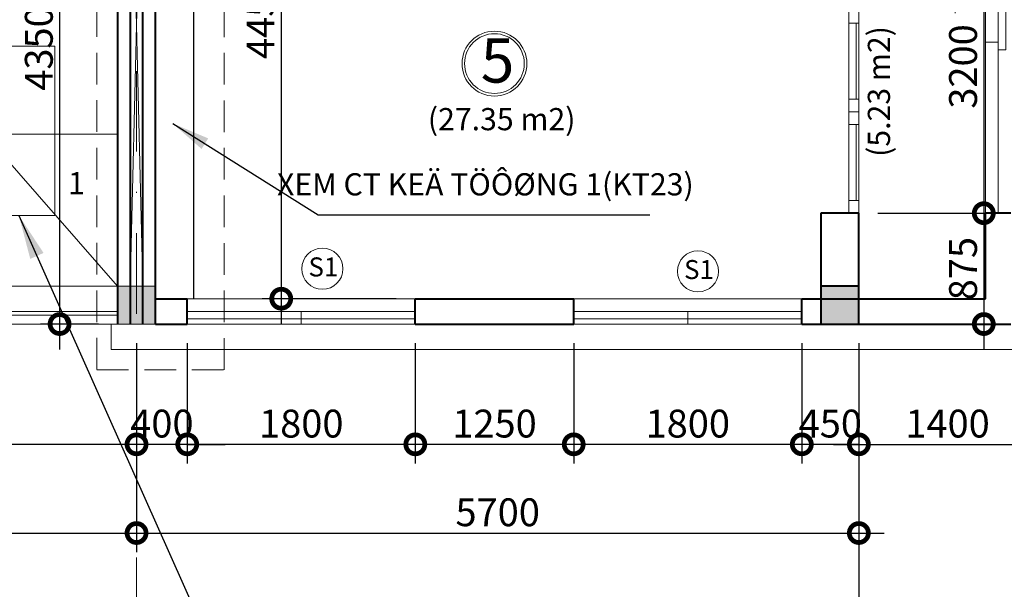
# Model space of a CAD drawing. Units: millimetres. Extents: x -82644 to 1702046, y -8677 to 532739.
# Drawn here: x -80127 to -80049, y -8279 to -8234 of the extents above; entities that cross this region are included whole.
import ezdxf

# ---------------------------------------------------------------- set-up
doc = ezdxf.new("R2010")
doc.units = ezdxf.units.MM
doc.header["$LTSCALE"] = 1000
doc.linetypes.add('DASHDOT', pattern=[25.4, 12.7, -6.35, 0, -6.35])
doc.linetypes.add('HIDDEN', pattern=[0.375, 0.25, -0.125])
doc.layers.get('Defpoints').update_dxf_attribs({"color": 251})
for name, color, linetype, lineweight in [('COT', 7, 'Continuous', 20), ('CUA', 143, 'Continuous', 18), ('GHICHU', 7, 'Continuous', 18), ('HACTH', 252, 'Continuous', 13), ('KHUNG BAO', 6, 'Continuous', 13), ('KTHUOC', 134, 'Continuous', 15), ('NETHAY', 1, 'Continuous', 18), ('NETMANH', 123, 'Continuous', 13), ('TEXT', 7, 'Continuous', 15), ('TRUC', 8, 'DASHDOT', 5), ('TUONG', 7, 'Continuous', 40)]:
    doc.layers.add(name, color=color, linetype=linetype, lineweight=lineweight)
doc.layers.add('VDUNG', color=8, linetype='Continuous')
doc.styles.add('GHICHU', font='VHELVCN.TTF', dxfattribs={"height": 2.2})
doc.styles.add('KT', font='VAVON.TTF')
doc.styles.add('TEXTS', font='VHELVEN.TTF')
doc.dimstyles.new('1-50', dxfattribs={"dimtxt": 2.2, "dimasz": 3, "dimexe": 1.5, "dimexo": 1.5, "dimgap": 0.5, "dimtad": 1, "dimdec": 0, "dimlfac": 50, "dimzin": 9, "dimtxsty": 'KT', "dimblk": 'DOTSMALL', "dimcen": 0.09, "dimdle": 2, "dimclrd": 134, "dimclre": 134, "dimclrt": 51, "dimadec": 0, "dimazin": 0, "dimtfac": 1, "dimtdec": 0, "dimtix": 1, "dimtmove": 2, "dimatfit": 3, "dimfxl": 0, "dimtolj": 1, "dimtzin": 9, "dimarcsym": 0})
doc.dimstyles.new('TL100', dxfattribs={"dimtxt": 2.2, "dimasz": 3, "dimexe": 1.5, "dimexo": 1.5, "dimgap": 0.5, "dimtad": 1, "dimdec": 0, "dimlfac": 100, "dimzin": 9, "dimtxsty": 'KT', "dimblk": 'DOTSMALL', "dimcen": 0.09, "dimdle": 2, "dimclrd": 134, "dimclre": 134, "dimclrt": 51, "dimadec": 0, "dimazin": 0, "dimtfac": 1, "dimtdec": 0, "dimtix": 1, "dimtmove": 2, "dimatfit": 3, "dimfxl": 0, "dimtolj": 1, "dimtzin": 9, "dimarcsym": 0})
doc.dimstyles.new('TL25', dxfattribs={"dimtxt": 2.5, "dimasz": 3.5, "dimexe": 2, "dimexo": 2, "dimgap": 0.5, "dimtad": 1, "dimdec": 0, "dimlfac": 25, "dimzin": 9, "dimdsep": 46, "dimtxsty": 'KT', "dimblk": 'DOTSMALL', "dimcen": 1, "dimdle": 1.5, "dimclrd": 256, "dimclre": 256, "dimclrt": 51, "dimadec": 0, "dimazin": 0, "dimtfac": 1, "dimtdec": 0, "dimtix": 1, "dimtmove": 2, "dimatfit": 0, "dimfxl": 0, "dimtolj": 1, "dimtzin": 9, "dimarcsym": 0})

# ---------------------------------------------------------------- blocks, each defined once
blk = doc.blocks.new('_DOTSMALL')
at = {"color": 0, "linetype": 'ByBlock', "const_width": 0.5}
blk.add_lwpolyline([(-0.0625, 0, 1), (0.0625, 0, 1)], format="xyb", close=True, dxfattribs=at)
blk = doc.blocks.new('*D251')
at = {"layer": 'Defpoints', "color": 0, "transparency": 16777216}
for p in [(-80065.348, -8257.686), (-80060.848, -8257.686), (-80065.348, -8267.181)]:
    blk.add_point(p, dxfattribs=at)
at = {"layer": 'KTHUOC', "color": 134, "lineweight": -2, "transparency": 16777216}
for p, q in [((-80065.348, -8259.186), (-80065.348, -8268.681)), ((-80060.848, -8259.186), (-80060.848, -8268.681)), ((-80065.348, -8267.181), (-80068.348, -8267.181)), ((-80060.848, -8267.181), (-80065.348, -8267.181)), ((-80060.848, -8267.181), (-80057.848, -8267.181))]:
    blk.add_line(p, q, dxfattribs=at)
at = {"layer": 'KTHUOC', "color": 134, "lineweight": -2, "transparency": 16777216, "xscale": 3, "yscale": 3, "zscale": 3}
blk.add_blockref('_DOTSMALL', (-80065.348, -8267.181), dxfattribs=at)
at = {"layer": 'KTHUOC', "color": 134, "lineweight": -2, "transparency": 16777216, "xscale": 3, "yscale": 3, "zscale": 3, "rotation": 180}
blk.add_blockref('_DOTSMALL', (-80060.848, -8267.181), dxfattribs=at)
at = {"layer": 'KTHUOC', "color": 51, "transparency": 16777216, "insert": (-80063.098, -8265.543), "char_height": 2.2, "attachment_point": 5, "style": 'KT'}
blk.add_mtext('\\A1;450', dxfattribs=at)
blk = doc.blocks.new('*D252')
at = {"layer": 'Defpoints', "color": 0, "transparency": 16777216}
for p in [(-80083.348, -8257.686), (-80065.348, -8257.686), (-80083.348, -8267.181)]:
    blk.add_point(p, dxfattribs=at)
at = {"layer": 'KTHUOC', "color": 134, "lineweight": -2, "transparency": 16777216}
for p, q in [((-80083.348, -8259.186), (-80083.348, -8268.681)), ((-80065.348, -8259.186), (-80065.348, -8268.681)), ((-80063.348, -8267.181), (-80085.348, -8267.181))]:
    blk.add_line(p, q, dxfattribs=at)
at = {"layer": 'KTHUOC', "color": 134, "lineweight": -2, "transparency": 16777216, "xscale": 3, "yscale": 3, "zscale": 3, "rotation": 180}
blk.add_blockref('_DOTSMALL', (-80083.348, -8267.181), dxfattribs=at)
at = {"layer": 'KTHUOC', "color": 134, "lineweight": -2, "transparency": 16777216, "xscale": 3, "yscale": 3, "zscale": 3}
blk.add_blockref('_DOTSMALL', (-80065.348, -8267.181), dxfattribs=at)
at = {"layer": 'KTHUOC', "color": 51, "transparency": 16777216, "insert": (-80074.348, -8265.543), "char_height": 2.2, "attachment_point": 5, "style": 'KT'}
blk.add_mtext('\\A1;1800', dxfattribs=at)
blk = doc.blocks.new('*D253')
at = {"layer": 'Defpoints', "color": 0, "transparency": 16777216}
for p in [(-80095.848, -8257.686), (-80083.348, -8257.686), (-80095.848, -8267.181)]:
    blk.add_point(p, dxfattribs=at)
at = {"layer": 'KTHUOC', "color": 134, "lineweight": -2, "transparency": 16777216}
for p, q in [((-80095.848, -8259.186), (-80095.848, -8268.681)), ((-80083.348, -8259.186), (-80083.348, -8268.681)), ((-80081.348, -8267.181), (-80097.848, -8267.181))]:
    blk.add_line(p, q, dxfattribs=at)
at = {"layer": 'KTHUOC', "color": 134, "lineweight": -2, "transparency": 16777216, "xscale": 3, "yscale": 3, "zscale": 3, "rotation": 180}
blk.add_blockref('_DOTSMALL', (-80095.848, -8267.181), dxfattribs=at)
at = {"layer": 'KTHUOC', "color": 134, "lineweight": -2, "transparency": 16777216, "xscale": 3, "yscale": 3, "zscale": 3}
blk.add_blockref('_DOTSMALL', (-80083.348, -8267.181), dxfattribs=at)
at = {"layer": 'KTHUOC', "color": 51, "transparency": 16777216, "insert": (-80089.598, -8265.543), "char_height": 2.2, "attachment_point": 5, "style": 'KT'}
blk.add_mtext('\\A1;1250', dxfattribs=at)
blk = doc.blocks.new('*D254')
at = {"layer": 'Defpoints', "color": 0, "transparency": 16777216}
for p in [(-80113.848, -8257.686), (-80095.848, -8257.686), (-80113.848, -8267.181)]:
    blk.add_point(p, dxfattribs=at)
at = {"layer": 'KTHUOC', "color": 134, "lineweight": -2, "transparency": 16777216}
for p, q in [((-80113.848, -8259.186), (-80113.848, -8268.681)), ((-80095.848, -8259.186), (-80095.848, -8268.681)), ((-80093.848, -8267.181), (-80115.848, -8267.181))]:
    blk.add_line(p, q, dxfattribs=at)
at = {"layer": 'KTHUOC', "color": 134, "lineweight": -2, "transparency": 16777216, "xscale": 3, "yscale": 3, "zscale": 3, "rotation": 180}
blk.add_blockref('_DOTSMALL', (-80113.848, -8267.181), dxfattribs=at)
at = {"layer": 'KTHUOC', "color": 134, "lineweight": -2, "transparency": 16777216, "xscale": 3, "yscale": 3, "zscale": 3}
blk.add_blockref('_DOTSMALL', (-80095.848, -8267.181), dxfattribs=at)
at = {"layer": 'KTHUOC', "color": 51, "transparency": 16777216, "insert": (-80104.848, -8265.543), "char_height": 2.2, "attachment_point": 5, "style": 'KT'}
blk.add_mtext('\\A1;1800', dxfattribs=at)
blk = doc.blocks.new('*D255')
at = {"layer": 'Defpoints', "color": 0, "transparency": 16777216}
for p in [(-80117.848, -8257.686), (-80113.848, -8257.686), (-80117.848, -8267.181)]:
    blk.add_point(p, dxfattribs=at)
at = {"layer": 'KTHUOC', "color": 134, "lineweight": -2, "transparency": 16777216}
for p, q in [((-80117.848, -8259.186), (-80117.848, -8268.681)), ((-80113.848, -8259.186), (-80113.848, -8268.681)), ((-80117.848, -8267.181), (-80120.848, -8267.181)), ((-80113.848, -8267.181), (-80117.848, -8267.181)), ((-80113.848, -8267.181), (-80110.848, -8267.181))]:
    blk.add_line(p, q, dxfattribs=at)
at = {"layer": 'KTHUOC', "color": 134, "lineweight": -2, "transparency": 16777216, "xscale": 3, "yscale": 3, "zscale": 3}
blk.add_blockref('_DOTSMALL', (-80117.848, -8267.181), dxfattribs=at)
at = {"layer": 'KTHUOC', "color": 134, "lineweight": -2, "transparency": 16777216, "xscale": 3, "yscale": 3, "zscale": 3, "rotation": 180}
blk.add_blockref('_DOTSMALL', (-80113.848, -8267.181), dxfattribs=at)
at = {"layer": 'KTHUOC', "color": 51, "transparency": 16777216, "insert": (-80115.848, -8265.543), "char_height": 2.2, "attachment_point": 5, "style": 'KT'}
blk.add_mtext('\\A1;400', dxfattribs=at)
blk = doc.blocks.new('*D256')
at = {"layer": 'Defpoints', "color": 0, "transparency": 16777216}
for p in [(-80162.848, -8257.686), (-80117.848, -8257.686), (-80162.848, -8267.181)]:
    blk.add_point(p, dxfattribs=at)
at = {"layer": 'KTHUOC', "color": 134, "lineweight": -2, "transparency": 16777216}
for p, q in [((-80162.848, -8259.186), (-80162.848, -8268.681)), ((-80117.848, -8259.186), (-80117.848, -8268.681)), ((-80115.848, -8267.181), (-80164.848, -8267.181))]:
    blk.add_line(p, q, dxfattribs=at)
at = {"layer": 'KTHUOC', "color": 134, "lineweight": -2, "transparency": 16777216, "xscale": 3, "yscale": 3, "zscale": 3, "rotation": 180}
blk.add_blockref('_DOTSMALL', (-80162.848, -8267.181), dxfattribs=at)
at = {"layer": 'KTHUOC', "color": 134, "lineweight": -2, "transparency": 16777216, "xscale": 3, "yscale": 3, "zscale": 3}
blk.add_blockref('_DOTSMALL', (-80117.848, -8267.181), dxfattribs=at)
at = {"layer": 'KTHUOC', "color": 51, "transparency": 16777216, "insert": (-80140.348, -8265.543), "char_height": 2.2, "attachment_point": 5, "style": 'KT'}
blk.add_mtext('\\A1;4500', dxfattribs=at)
blk = doc.blocks.new('*D264')
at = {"layer": 'Defpoints', "color": 0, "transparency": 16777216}
for p in [(-80162.848, -8259.186), (-80117.848, -8259.186), (-80117.848, -8274.181)]:
    blk.add_point(p, dxfattribs=at)
at = {"layer": 'KTHUOC', "color": 134, "lineweight": -2, "transparency": 16777216}
for p, q in [((-80162.848, -8260.686), (-80162.848, -8275.681)), ((-80117.848, -8260.686), (-80117.848, -8275.681)), ((-80164.848, -8274.181), (-80115.848, -8274.181))]:
    blk.add_line(p, q, dxfattribs=at)
at = {"layer": 'KTHUOC', "color": 134, "lineweight": -2, "transparency": 16777216, "xscale": 3, "yscale": 3, "zscale": 3, "rotation": 180}
blk.add_blockref('_DOTSMALL', (-80162.848, -8274.181), dxfattribs=at)
at = {"layer": 'KTHUOC', "color": 134, "lineweight": -2, "transparency": 16777216, "xscale": 3, "yscale": 3, "zscale": 3}
blk.add_blockref('_DOTSMALL', (-80117.848, -8274.181), dxfattribs=at)
at = {"layer": 'KTHUOC', "color": 51, "transparency": 16777216, "insert": (-80140.348, -8272.543), "char_height": 2.2, "attachment_point": 5, "style": 'KT'}
blk.add_mtext('\\A1;4500', dxfattribs=at)
blk = doc.blocks.new('*D265')
at = {"layer": 'Defpoints', "color": 0, "transparency": 16777216}
for p in [(-80117.848, -8259.186), (-80060.848, -8259.186), (-80060.848, -8274.181)]:
    blk.add_point(p, dxfattribs=at)
at = {"layer": 'KTHUOC', "color": 134, "lineweight": -2, "transparency": 16777216}
for p, q in [((-80117.848, -8260.686), (-80117.848, -8275.681)), ((-80060.848, -8260.686), (-80060.848, -8275.681)), ((-80119.848, -8274.181), (-80058.848, -8274.181))]:
    blk.add_line(p, q, dxfattribs=at)
at = {"layer": 'KTHUOC', "color": 134, "lineweight": -2, "transparency": 16777216, "xscale": 3, "yscale": 3, "zscale": 3, "rotation": 180}
blk.add_blockref('_DOTSMALL', (-80117.848, -8274.181), dxfattribs=at)
at = {"layer": 'KTHUOC', "color": 134, "lineweight": -2, "transparency": 16777216, "xscale": 3, "yscale": 3, "zscale": 3}
blk.add_blockref('_DOTSMALL', (-80060.848, -8274.181), dxfattribs=at)
at = {"layer": 'KTHUOC', "color": 51, "transparency": 16777216, "insert": (-80089.348, -8272.543), "char_height": 2.2, "attachment_point": 5, "style": 'KT'}
blk.add_mtext('\\A1;5700', dxfattribs=at)
blk = doc.blocks.new('*D266')
at = {"layer": 'Defpoints', "color": 0, "transparency": 16777216}
for p in [(-80240.848, -8257.686), (-80060.848, -8263.934), (-80240.848, -8281.181)]:
    blk.add_point(p, dxfattribs=at)
at = {"layer": 'KTHUOC', "color": 134, "lineweight": -2, "transparency": 16777216}
for p, q in [((-80240.848, -8259.186), (-80240.848, -8282.681)), ((-80060.848, -8265.434), (-80060.848, -8282.681)), ((-80063.848, -8281.181), (-80237.848, -8281.181))]:
    blk.add_line(p, q, dxfattribs=at)
at = {"layer": 'KTHUOC', "color": 134, "transparency": 16777216}
for points in [[(-80237.848, -8280.681), (-80237.848, -8281.681), (-80240.848, -8281.181)], [(-80063.848, -8280.681), (-80063.848, -8281.681), (-80060.848, -8281.181)]]:
    blk.add_solid(points, dxfattribs=at)
at = {"layer": 'KTHUOC', "color": 51, "transparency": 16777216, "insert": (-80150.848, -8279.543), "char_height": 2.2, "attachment_point": 5, "style": 'KT'}
blk.add_mtext('\\A1;18000', dxfattribs=at)
blk = doc.blocks.new('CUA DI 2 CANH 1 BEN')
at = {"layer": 'CUA'}
for p, q in [((1, 0.8), (7, 0.8)), ((15, 0.8), (9, 0.8)), ((7, 0.2), (1, 0.2)), ((9, 0.2), (15, 0.2)), ((16.4, -0.96), (16.4, -6.64)), ((16.6, -6.64), (16.6, -0.96)), ((31.4, -6.64), (31.4, -0.96)), ((31.6, -0.96), (31.6, -6.64)), ((16.2, -7.193), (16.2, -6.967)), ((31.8, -7.193), (31.8, -6.967)), ((16.2, -7.6), (15.8, -7.6)), ((16.2, -7.6), (16.2, -8)), ((16.6, -7.6), (16.6, -8)), ((31.4, -7.6), (31.4, -8)), ((31.8, -7.6), (31.8, -8)), ((31.8, -7.6), (32.2, -7.6))]:
    blk.add_line(p, q, dxfattribs=at)
at = {"layer": 'CUA', "color": 255}
for points in [[(1, 0), (1, 0.8), (0, 0.8), (0, 0), (1, 0)], [(7, 0), (7, 0.8), (8, 0.8), (8, 0), (7, 0)], [(9, 0), (9, 0.8), (8, 0.8), (8, 0), (9, 0)], [(15, 0), (15, 0.8), (16, 0.8), (16, 0), (15, 0)], [(16.2, -0.96), (16.6, -0.96), (16.6, 0), (16.2, 0), (16.2, -0.96)], [(31.8, -0.96), (31.4, -0.96), (31.4, 0), (31.8, 0), (31.8, -0.96)], [(16.2, -6.64), (16.6, -6.64), (16.6, -7.6), (16.2, -7.6), (16.2, -6.64)], [(31.8, -6.64), (31.4, -6.64), (31.4, -7.6), (31.8, -7.6), (31.8, -6.64)]]:
    blk.add_lwpolyline(points, dxfattribs=at)
for points in [[(16.4, 0.8), (16.4, 0.4), (16.2, 0.4), (16.2, 0), (16, 0), (16, 0.8)], [(31.6, 0.8), (31.6, 0.4), (31.8, 0.4), (31.8, 0), (32, 0), (32, 0.8)]]:
    blk.add_lwpolyline(points, close=True, dxfattribs=at)
at = {"layer": 'CUA'}
for points in [[(1, 0), (7, 0)], [(15, 0), (9, 0)], [(16.2, -6.823), (16.2, -0.96)], [(31.8, -6.823), (31.8, -0.96)], [(16.2, -7.193), (15.974, -7.193), (15.974, -5.836)], [(16.2, -6.967), (16.019, -6.967), (16.019, -5.836), (15.974, -5.836)], [(31.8, -7.193), (32.026, -7.193), (32.026, -5.836)], [(31.8, -6.967), (31.981, -6.967), (31.981, -5.836), (32.026, -5.836)]]:
    blk.add_lwpolyline(points, dxfattribs=at)
at = {"layer": 'CUA', "color": 251}
for centre, start, end in [((16.384, 0.013), 271.62323, 359.90456), ((31.616, 0.013), 180.09544, 268.37677)]:
    blk.add_arc(centre, 7.616, start, end, dxfattribs=at)
blk = doc.blocks.new('*D632')
at = {"layer": 'Defpoints', "color": 0, "transparency": 16777216}
for p in [(-80119.348, -8214.188), (-80123.921, -8257.686), (-80119.348, -8257.686)]:
    blk.add_point(p, dxfattribs=at)
at = {"layer": 'KTHUOC', "color": 134, "lineweight": -2, "transparency": 16777216}
for p, q in [((-80123.921, -8212.188), (-80123.921, -8259.686)), ((-80120.848, -8214.188), (-80125.421, -8214.188)), ((-80120.848, -8257.686), (-80125.421, -8257.686))]:
    blk.add_line(p, q, dxfattribs=at)
at = {"layer": 'KTHUOC', "color": 134, "lineweight": -2, "transparency": 16777216, "xscale": 3, "yscale": 3, "zscale": 3}
for p, rotation in [((-80123.921, -8214.188), 90), ((-80123.921, -8257.686), 270)]:
    blk.add_blockref('_DOTSMALL', p, dxfattribs=dict(at, rotation=rotation))
at = {"layer": 'KTHUOC', "color": 51, "transparency": 16777216, "insert": (-80125.56, -8235.937), "char_height": 2.2, "attachment_point": 5, "rotation": 90, "style": 'KT'}
blk.add_mtext('\\A1;4350', dxfattribs=at)
blk = doc.blocks.new('*D658')
at = {"layer": 'Defpoints', "color": 0, "transparency": 16777216}
for p in [(-80101.348, -8211.186), (-80106.428, -8255.686), (-80095.848, -8255.686)]:
    blk.add_point(p, dxfattribs=at)
at = {"layer": 'KTHUOC', "color": 134, "lineweight": -2, "transparency": 16777216}
for p, q in [((-80106.428, -8209.186), (-80106.428, -8257.686)), ((-80102.848, -8211.186), (-80107.928, -8211.186)), ((-80097.348, -8255.686), (-80107.928, -8255.686))]:
    blk.add_line(p, q, dxfattribs=at)
at = {"layer": 'KTHUOC', "color": 134, "lineweight": -2, "transparency": 16777216, "xscale": 3, "yscale": 3, "zscale": 3}
for p, rotation in [((-80106.428, -8211.186), 90), ((-80106.428, -8255.686), 270)]:
    blk.add_blockref('_DOTSMALL', p, dxfattribs=dict(at, rotation=rotation))
at = {"layer": 'KTHUOC', "color": 51, "transparency": 16777216, "insert": (-80108.067, -8233.436), "char_height": 2.2, "attachment_point": 5, "rotation": 90, "style": 'KT'}
blk.add_mtext('\\A1;4450', dxfattribs=at)
blk = doc.blocks.new('*D660')
at = {"layer": 'Defpoints', "color": 0, "transparency": 16777216}
for p in [(-80052.519, -8216.936), (-80060.848, -8248.936), (-80050.987, -8248.936)]:
    blk.add_point(p, dxfattribs=at)
at = {"layer": 'KTHUOC', "color": 134, "lineweight": -2, "transparency": 16777216}
for p, q in [((-80050.987, -8214.936), (-80050.987, -8250.936)), ((-80051.019, -8216.936), (-80049.487, -8216.936)), ((-80059.348, -8248.936), (-80049.487, -8248.936))]:
    blk.add_line(p, q, dxfattribs=at)
at = {"layer": 'KTHUOC', "color": 134, "lineweight": -2, "transparency": 16777216, "xscale": 3, "yscale": 3, "zscale": 3}
for p, rotation in [((-80050.987, -8216.936), 90), ((-80050.987, -8248.936), 270)]:
    blk.add_blockref('_DOTSMALL', p, dxfattribs=dict(at, rotation=rotation))
at = {"layer": 'KTHUOC', "color": 51, "transparency": 16777216, "insert": (-80052.625, -8237.354), "char_height": 2.2, "attachment_point": 5, "rotation": 90, "style": 'KT'}
blk.add_mtext('\\A1;3200', dxfattribs=at)
blk = doc.blocks.new('*D661')
at = {"layer": 'Defpoints', "color": 0, "transparency": 16777216}
for p in [(-80060.848, -8248.936), (-80060.848, -8257.686), (-80050.987, -8257.686)]:
    blk.add_point(p, dxfattribs=at)
at = {"layer": 'KTHUOC', "color": 134, "lineweight": -2, "transparency": 16777216}
for p, q in [((-80050.987, -8246.936), (-80050.987, -8259.686)), ((-80059.348, -8248.936), (-80049.487, -8248.936)), ((-80059.348, -8257.686), (-80049.487, -8257.686))]:
    blk.add_line(p, q, dxfattribs=at)
at = {"layer": 'KTHUOC', "color": 134, "lineweight": -2, "transparency": 16777216, "xscale": 3, "yscale": 3, "zscale": 3}
for p, rotation in [((-80050.987, -8248.936), 90), ((-80050.987, -8257.686), 270)]:
    blk.add_blockref('_DOTSMALL', p, dxfattribs=dict(at, rotation=rotation))
at = {"layer": 'KTHUOC', "color": 51, "transparency": 16777216, "insert": (-80052.625, -8253.311), "char_height": 2.2, "attachment_point": 5, "rotation": 90, "style": 'KT'}
blk.add_mtext('\\A1;875', dxfattribs=at)
blk = doc.blocks.new('*D953')
at = {"layer": 'Defpoints', "color": 0, "transparency": 16777216}
for p in [(-80060.848, -8259.686), (-80046.848, -8259.686), (-80046.848, -8267.181)]:
    blk.add_point(p, dxfattribs=at)
at = {"layer": 'KTHUOC', "color": 134, "lineweight": -2, "transparency": 16777216}
for p, q in [((-80060.848, -8261.186), (-80060.848, -8268.681)), ((-80046.848, -8261.186), (-80046.848, -8268.681)), ((-80062.848, -8267.181), (-80044.848, -8267.181))]:
    blk.add_line(p, q, dxfattribs=at)
at = {"layer": 'KTHUOC', "color": 134, "lineweight": -2, "transparency": 16777216, "xscale": 3, "yscale": 3, "zscale": 3, "rotation": 180}
blk.add_blockref('_DOTSMALL', (-80060.848, -8267.181), dxfattribs=at)
at = {"layer": 'KTHUOC', "color": 134, "lineweight": -2, "transparency": 16777216, "xscale": 3, "yscale": 3, "zscale": 3}
blk.add_blockref('_DOTSMALL', (-80046.848, -8267.181), dxfattribs=at)
at = {"layer": 'KTHUOC', "color": 51, "transparency": 16777216, "insert": (-80053.848, -8265.543), "char_height": 2.2, "attachment_point": 5, "style": 'KT'}
blk.add_mtext('\\A1;1400', dxfattribs=at)
blk = doc.blocks.new('KH-CUA')
at = {"ltscale": 50}
blk.add_circle((0, 0), 162.5, dxfattribs=at)
at = {"layer": 'TEXT', "ltscale": 50, "style": 'TEXTS'}
for tag, p, height in [('Ñ', (-91, -60.8), 150), ('1', (33.4, -100.8), 80)]:
    blk.add_attdef(tag, p, '', height=height, dxfattribs=at)

msp = doc.modelspace()

# ---------------------------------------------------------------- linework, layer by layer
at = {"layer": 'COT'}
msp.add_lwpolyline([(-80116.348, -8257.686), (-80116.348, -8254.686), (-80119.348, -8254.686), (-80119.348, -8257.686)], close=True, dxfattribs=at)
msp.add_lwpolyline([(-80116.348, -8257.686), (-80116.348, -8254.686), (-80119.348, -8254.686), (-80119.348, -8257.686)], close=True, dxfattribs=at)
at = {"layer": 'COT', "color": 7}
msp.add_lwpolyline([(-80060.848, -8257.686), (-80060.848, -8254.686), (-80063.848, -8254.686), (-80063.848, -8257.686)], close=True, dxfattribs=at)
at = {"layer": 'COT'}
msp.add_solid([(-80116.348, -8257.686), (-80119.348, -8257.686), (-80116.348, -8254.686), (-80119.348, -8254.686)], dxfattribs=at)
at = {"layer": 'COT', "color": 7}
msp.add_solid([(-80060.848, -8257.686), (-80063.848, -8257.686), (-80060.848, -8254.686), (-80063.848, -8254.686)], dxfattribs=at)
at = {"layer": 'CUA'}
for p, q in [((-80113.848, -8255.686), (-80095.848, -8255.686)), ((-80083.348, -8255.686), (-80065.348, -8255.686)), ((-80161.348, -8256.686), (-80119.348, -8256.686)), ((-80161.348, -8256.986), (-80119.348, -8256.986)), ((-80113.848, -8256.686), (-80095.848, -8256.686)), ((-80113.848, -8257.286), (-80095.848, -8257.286)), ((-80104.848, -8256.686), (-80104.848, -8257.686)), ((-80083.348, -8256.686), (-80065.348, -8256.686)), ((-80083.348, -8257.286), (-80065.348, -8257.286)), ((-80074.348, -8256.686), (-80074.348, -8257.686)), ((-80161.348, -8257.686), (-80119.348, -8257.686)), ((-80113.848, -8257.686), (-80095.848, -8257.686)), ((-80083.348, -8257.686), (-80065.348, -8257.686))]:
    msp.add_line(p, q, dxfattribs=at)
at = {"layer": 'HACTH', "color": 251}
for p, q in [((-80118.348, -8254.686), (-80117.348, -8214.188)), ((-80118.348, -8214.188), (-80117.348, -8254.686)), ((-80144.405, -8254.686), (-80119.348, -8254.686))]:
    msp.add_line(p, q, dxfattribs=at)
for points in [[(-80142.746, -8249.111), (-80156.766, -8249.111), (-80156.766, -8235.761), (-80124.298, -8235.761)], [(-80124.298, -8235.761), (-80124.298, -8249.111), (-80141.213, -8249.111)]]:
    msp.add_lwpolyline(points, dxfattribs=at)
at = {"layer": 'KHUNG BAO', "linetype": 'HIDDEN', "ltscale": 0.01}
msp.add_lwpolyline([(-80120.983, -8261.289), (-80110.936, -8261.289), (-80110.936, -8206.277), (-80120.983, -8206.277)], close=True, dxfattribs=at)
at = {"layer": 'NETHAY'}
for p, q in [((-80050.85, -8235.438), (-80049.853, -8235.438)), ((-80050.849, -8248.938), (-80050.85, -8235.438)), ((-80049.849, -8248.938), (-80049.85, -8235.438)), ((-80129.317, -8243.286), (-80119.348, -8254.686)), ((-80129.248, -8242.686), (-80119.348, -8242.686))]:
    msp.add_line(p, q, dxfattribs=at)
for points in [[(-80119.848, -8257.686), (-80119.848, -8259.686), (-80046.848, -8259.686), (-80046.848, -8122.686), (-80048.848, -8122.686)], [(-80049.85, -8229.838), (-80049.25, -8229.838), (-80049.25, -8236.038), (-80049.85, -8236.038)]]:
    msp.add_lwpolyline(points, dxfattribs=at)
msp.add_lwpolyline([(-80049.85, -8235.438), (-80049.85, -8230.438), (-80050.85, -8230.438), (-80050.85, -8235.438)], close=True, dxfattribs=at)
at = {"layer": 'NETHAY', "color": 251, "linetype": 'Continuous'}
msp.add_circle((-80089.606, -8237.128), 2.558, dxfattribs=at)
at = {"layer": 'NETHAY', "color": 1, "linetype": 'Continuous'}
msp.add_circle((-80089.606, -8237.128), 2.358, dxfattribs=at)
at = {"layer": 'TRUC', "linetype": 'DASHDOT', "ltscale": 0.0005}
for p, q in [((-80117.848, -8295.267), (-80117.848, -8111.339)), ((-80060.848, -8295.267), (-80060.848, -8111.339)), ((-80013.75, -8257.686), (-80254.178, -8257.686))]:
    msp.add_line(p, q, dxfattribs=at)
at = {"layer": 'TUONG'}
for p, q in [((-80119.348, -8200.186), (-80119.348, -8257.686)), ((-80118.348, -8208.186), (-80118.348, -8257.686)), ((-80117.348, -8257.686), (-80117.348, -8208.186)), ((-80116.348, -8257.686), (-80116.348, -8208.186)), ((-80063.848, -8248.936), (-80063.848, -8256.686)), ((-80060.848, -8248.936), (-80063.848, -8248.936)), ((-80060.848, -8257.686), (-80060.848, -8248.936)), ((-80048.848, -8248.938), (-80050.849, -8248.938)), ((-80050.848, -8255.688), (-80050.848, -8248.938)), ((-80116.348, -8255.686), (-80113.848, -8255.686)), ((-80113.848, -8257.686), (-80113.848, -8255.686)), ((-80095.848, -8255.686), (-80083.348, -8255.686)), ((-80095.848, -8257.686), (-80095.848, -8255.686)), ((-80083.348, -8257.686), (-80083.348, -8255.686)), ((-80065.348, -8257.686), (-80065.348, -8255.686)), ((-80065.348, -8255.688), (-80050.848, -8255.688)), ((-80065.348, -8257.688), (-80065.348, -8255.688)), ((-80116.348, -8257.686), (-80113.848, -8257.686)), ((-80095.848, -8257.686), (-80083.348, -8257.686)), ((-80065.348, -8257.688), (-80048.848, -8257.688))]:
    msp.add_line(p, q, dxfattribs=at)
msp.add_lwpolyline([(-80060.848, -8257.686), (-80060.848, -8254.686), (-80063.848, -8254.686), (-80063.848, -8257.686)], close=True, dxfattribs=at)
at = {"layer": 'VDUNG'}
msp.add_line((-80113.348, -8214.188), (-80113.348, -8255.686), dxfattribs=at)

# ---------------------------------------------------------------- block references
at = {"layer": 'CUA', "rotation": 90}
msp.add_blockref('CUA DI 2 CANH 1 BEN', (-80060.848, -8248.936), dxfattribs=at)
at = {"layer": 'NETMANH'}
ref = msp.add_blockref('KH-CUA', (-80103.181, -8253.32), dxfattribs=dict(at, xscale=0.01, yscale=0.01, zscale=0.01))
ref.add_attrib('Ñ', 'S1', (-80104.281, -8253.928), dxfattribs={"layer": 'TEXT', "ltscale": 50, "height": 1.5, "style": 'TEXTS'})
ref = msp.add_blockref('KH-CUA', (-80073.543, -8253.527), dxfattribs=dict(at, xscale=0.01, yscale=0.01, zscale=0.01))
ref.add_attrib('Ñ', 'S1', (-80074.642, -8254.134), dxfattribs={"layer": 'TEXT', "ltscale": 50, "height": 1.5, "style": 'TEXTS'})

# ---------------------------------------------------------------- texts
at = {"layer": 'GHICHU', "style": 'GHICHU'}
msp.add_text('1', height=1.75, rotation=360, dxfattribs=at).set_placement((-80123.253, -8247.439))
at = {"layer": 'GHICHU', "insert": (-80063.057, -8239.33), "char_height": 1.75, "width": 13.71222, "attachment_point": 2, "rotation": 90, "style": 'GHICHU'}
msp.add_mtext('\\P(5.23 m2)', dxfattribs=at)
at = {"layer": 'GHICHU', "attachment_point": 2, "style": 'GHICHU'}
for s, insert, char_height, width in [('5', (-80089.359, -8235.127), 3.5, 11.80241), ('\\P(27.35 m2)', (-80089.036, -8237.721), 1.75, 13.71222), ('\\PXEM CT KEÄ TÖÔØNG 1(KT23)', (-80090.321, -8242.865), 1.75, 41.94556)]:
    msp.add_mtext(s, dxfattribs=dict(at, insert=insert, char_height=char_height, width=width))

# ---------------------------------------------------------------- dimensions: what is measured, and where the dimension line sits
at = {"layer": 'KTHUOC'}
for base, p1, p2, angle, picture, middle in [((-80106.428, -8255.686), (-80101.348, -8211.186), (-80095.848, -8255.686), 90, '*D658', (-80108.067, -8233.436)), ((-80123.921, -8257.686), (-80119.348, -8214.188), (-80119.348, -8257.686), 90, '*D632', (-80125.56, -8235.937)), ((-80050.987, -8257.686), (-80060.848, -8248.936), (-80060.848, -8257.686), 90, '*D661', (-80052.625, -8253.311)), ((-80162.848, -8267.181), (-80117.848, -8257.686), (-80162.848, -8257.686), 180, '*D256', (-80140.348, -8265.543)), ((-80117.848, -8267.181), (-80113.848, -8257.686), (-80117.848, -8257.686), 180, '*D255', (-80115.848, -8265.543)), ((-80113.848, -8267.181), (-80095.848, -8257.686), (-80113.848, -8257.686), 180, '*D254', (-80104.848, -8265.543)), ((-80095.848, -8267.181), (-80083.348, -8257.686), (-80095.848, -8257.686), 180, '*D253', (-80089.598, -8265.543)), ((-80083.348, -8267.181), (-80065.348, -8257.686), (-80083.348, -8257.686), 180, '*D252', (-80074.348, -8265.543)), ((-80065.348, -8267.181), (-80060.848, -8257.686), (-80065.348, -8257.686), 180, '*D251', (-80063.098, -8265.543)), ((-80117.848, -8274.181), (-80162.848, -8259.186), (-80117.848, -8259.186), 180, '*D264', (-80140.348, -8272.543)), ((-80060.848, -8274.181), (-80117.848, -8259.186), (-80060.848, -8259.186), 180, '*D265', (-80089.348, -8272.543))]:
    dim = msp.add_linear_dim(base=base, p1=p1, p2=p2, angle=angle, dimstyle='TL100', dxfattribs=at)
    dim.commit()
    dim.dimension.update_dxf_attribs({"geometry": picture, "text_midpoint": middle})
dim = msp.add_linear_dim(base=(-80050.987, -8248.936), p1=(-80052.519, -8216.936), p2=(-80060.848, -8248.936), angle=90, dimstyle='TL100', dxfattribs=at)
dim.commit()
dim.dimension.update_dxf_attribs({"geometry": '*D660', "text_midpoint": (-80052.625, -8237.354), "dimtype": 160})
dim = msp.add_linear_dim(base=(-80240.848, -8281.181), p1=(-80060.848, -8263.934), p2=(-80240.848, -8257.686), angle=180, dimstyle='TL100', override={"dimsah": 1}, dxfattribs=at)
dim.commit()
dim.dimension.update_dxf_attribs({"geometry": '*D266', "text_midpoint": (-80150.848, -8279.543)})
dim = msp.add_linear_dim(base=(-80046.848, -8267.181), p1=(-80060.848, -8259.686), p2=(-80046.848, -8259.686), dimstyle='TL100', dxfattribs=at)
dim.commit()
dim.dimension.update_dxf_attribs({"geometry": '*D953', "text_midpoint": (-80053.848, -8265.543)})

# ---------------------------------------------------------------- leaders
msp.add_leader([(-80127.136, -8249.111), (-80107.972, -8292.122), (-80077.223, -8292.122)], dimstyle='TL25', override={"dimgap": 0.5, "dimtad": 0}, dxfattribs=at)
at = {"layer": 'TUONG'}
msp.add_leader([(-80114.995, -8241.853), (-80103.51, -8249.065), (-80077.347, -8249.065)], dimstyle='1-50', override={"dimgap": 0.5, "dimtad": 0}, dxfattribs=at)

doc.saveas('drawing.dxf')
